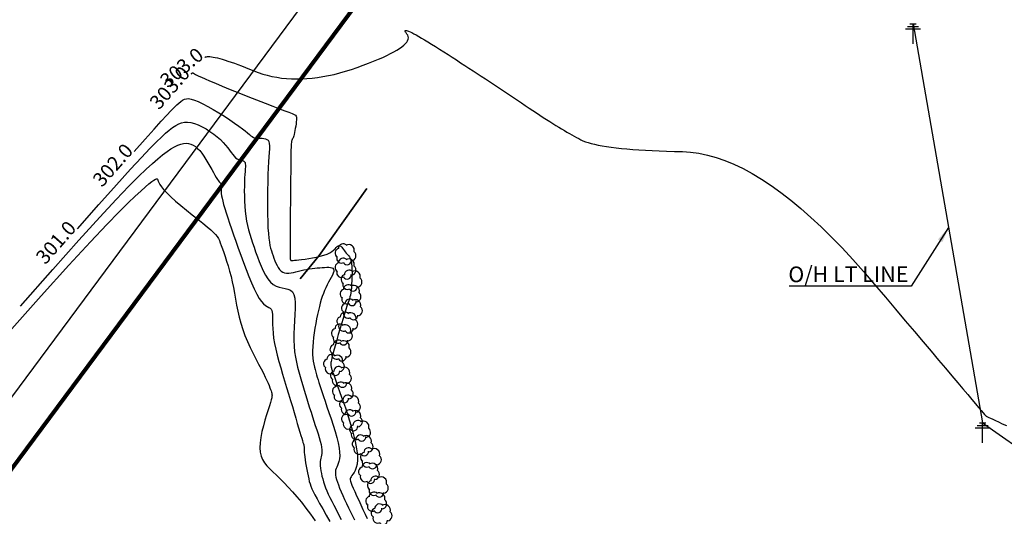
# Model space of a CAD drawing. Extents: x 65134 to 66608, y 93070 to 94488.
# Drawn here: x 65950 to 66088, y 94089 to 94159 of the extents above; entities that cross this region are included whole.
import ezdxf
from ezdxf.enums import TextEntityAlignment as Align

# ---------------------------------------------------------------- set-up
doc = ezdxf.new("R2010")
doc.units = 0
doc.header["$LTSCALE"] = 1623.080049
doc.header["$MEASUREMENT"] = 0
doc.header["$PDMODE"] = 1
for name, color, linetype, lineweight in [('BL', 5, 'Continuous', 60), ('BOUNDARY_35_ACRES_NABI', 5, 'Continuous', 80), ('PLINE', 3, 'Continuous', 35)]:
    doc.layers.add(name, color=color, linetype=linetype, lineweight=lineweight)
for name, color, linetype in [('CON', 151, 'Continuous'), ('Dim', 252, 'Continuous'), ('EL', 252, 'ZIGZAG'), ('S', 7, 'Continuous'), ('TR', 3, 'Continuous'), ('TRL', 7, 'Continuous'), ('TXT', 1, 'Continuous'), ('X', 7, 'Continuous')]:
    doc.layers.add(name, color=color, linetype=linetype)
doc.styles.get("Standard").update_dxf_attribs({"font": 'tahoma.ttf'})
doc.linetypes.add('ZIGZAG', pattern='A,0.0001,-0.2,[131,ltypeshp.shx,S=0.2,R=0,X=-0.2,Y=0],-0.4,[131,ltypeshp.shx,S=0.2,R=180,X=0.2,Y=0],-0.2', length=0.8001)
doc.dimstyles.get("Standard").update_dxf_attribs({"dimtxt": 2.2, "dimasz": 2.2, "dimexe": 0, "dimexo": 0, "dimgap": 0.09, "dimtad": 0, "dimzin": 0, "dimdsep": 46, "dimtxsty": 'Standard', "dimcen": 0.09, "dimclrd": 256, "dimclre": 256, "dimclrt": 6, "dimaunit": 1, "dimadec": 1, "dimazin": 0, "dimtfac": 1, "dimtofl": 0, "dimtmove": 0, "dimatfit": 3, "dimfxl": 1, "dimtolj": 1, "dimtzin": 0, "dimlwd": -1, "dimlwe": -1, "dimarcsym": 0})

# ---------------------------------------------------------------- blocks, each defined once
blk = doc.blocks.new('EL')
at = {"linetype": 'Continuous'}
for points in [[(-0.38, 0), (0.38, 0)], [(0, -2.34), (0, 0)], [(-0.89, -0.61), (0.89, -0.61)], [(-0.65, -0.32), (0.65, -0.32)]]:
    blk.add_lwpolyline(points, dxfattribs=at)
blk = doc.blocks.new('TREE')
at = {"color": 0, "linetype": 'Continuous'}
for centre, radius, start, end in [((0.039394, 0.568049), 0.459809, 25.72205, 157.82205), ((-0.411933, -0.196119), 0.457742, 144.146976, 279.246976), ((-0.417251, 0.317025), 0.434181, 77.986454, 220.686454), ((0.479384, 0.275433), 0.516538, 321.950945, 102.250945), ((-0.012788, -0.577803), 0.394386, 192.236968, 345.936968), ((0.472785, -0.285779), 0.479082, 256.121682, 30.421682)]:
    blk.add_arc(centre, radius, start, end, dxfattribs=at)
blk = doc.blocks.new('*D6')
at = {"layer": 'Dim', "transparency": 16777216}
for p, q in [((66086.48, 94281.16), (66081.69, 94284.71)), ((66080.38, 94282.94), (65999.86, 94174.32)), ((65913.73, 94058.14), (65994.43, 94167)), ((65917.21, 94052.82), (65912.42, 94056.37))]:
    blk.add_line(p, q, dxfattribs=at)
for points in [[(66080.09, 94283.16), (66080.68, 94282.72), (66081.69, 94284.71)], [(65913.43, 94058.35), (65914.02, 94057.92), (65912.42, 94056.37)]]:
    blk.add_solid(points, dxfattribs=at)
at = {"layer": 'Dim', "color": 6, "transparency": 16777216, "insert": (65997.15, 94170.66), "char_height": 2.2, "attachment_point": 5, "rotation": 53.4495}
blk.add_mtext('\\A1;284.24', dxfattribs=at)
blk = doc.blocks.new('*D11')
at = {"layer": 'Dim', "transparency": 16777216}
for start, end in [(331.9698, 350.8959), (248.9735, 267.8996)]:
    blk.add_arc((66086.48, 94281.15), 8.14, start, end, dxfattribs=at)
for points in [[(66094.16, 94279.87), (66094.89, 94279.86), (66094.58, 94282.07)], [(66083.38, 94273.23), (66083.74, 94273.87), (66081.63, 94274.61)]]:
    blk.add_solid(points, dxfattribs=at)
at = {"layer": 'Dim', "color": 6, "transparency": 16777216, "insert": (66090.55, 94274.1), "char_height": 2.2, "attachment_point": 5, "rotation": 29.9347}
blk.add_mtext("\\A1;132°58'", dxfattribs=at)
blk = doc.blocks.new('*D73')
at = {"layer": 'Dim', "transparency": 16777216}
for start, end in [(197.3873, 207.455), (251.2488, 261.3165)]:
    blk.add_arc((66349.97, 94310.8), 11.51, start, end, dxfattribs=at)
for points in [[(66338.63, 94307.29), (66339.34, 94307.44), (66338.53, 94309.52)], [(66348.25, 94299.79), (66348.21, 94299.06), (66350.43, 94299.3)]]:
    blk.add_solid(points, dxfattribs=at)
at = {"layer": 'Dim', "color": 6, "transparency": 16777216, "insert": (66342.47, 94302.07), "char_height": 2.2, "attachment_point": 5, "rotation": 319.3519}
blk.add_mtext("\\A1;85°52'", dxfattribs=at)
blk = doc.blocks.new('*D89')
at = {"layer": 'Dim', "transparency": 16777216}
for start, end in [(31.394, 41.2374), (332.4355, 342.2789)]:
    blk.add_arc((65917.21, 94052.82), 10.34, start, end, dxfattribs=at)
for points in [[(65924.74, 94059.36), (65925.23, 94059.9), (65923.37, 94061.12)], [(65926.68, 94047.83), (65926.07, 94048.23), (65925.16, 94046.2)]]:
    blk.add_solid(points, dxfattribs=at)
at = {"layer": 'Dim', "color": 6, "transparency": 16777216, "insert": (65927.48, 94054.05), "char_height": 2.2, "attachment_point": 5, "rotation": 276.8364}
blk.add_mtext("\\A1;93°14'", dxfattribs=at)

msp = doc.modelspace()

# ---------------------------------------------------------------- linework, layer by layer
at = {"layer": 'BL'}
for p in [(65985.177, 94153.457), (65988.437, 94149.299, 303.197)]:
    msp.add_point(p, dxfattribs=at)
at = {"layer": 'BOUNDARY_35_ACRES_NABI', "linetype": 'Continuous'}
msp.add_lwpolyline([(66051.107, 94006.351), (66019.736, 93997.716), (65981.231, 93999.521), (65917.21, 94052.817), (66086.483, 94281.155), (66349.97, 94310.802), (66350.232, 94304.413), (66352.489, 94239.854), (66354.083, 94210.527), (66354.426, 94182.572), (66356.155, 94138.248), (66356.911, 94120.346), (66357.889, 94097.174), (66358.587, 94073.115), (66358.905, 94065.056), (66362.765, 93967.354), (66363.19, 93954.467), (66366.052, 93867.616), (66366.96, 93849.202), (66367.982, 93822.97), (66369.724, 93778.239), (66159.496, 93918.969), (66157.079, 93915.577), (66066.336, 93981.387)], close=True, dxfattribs=at)
at = {"layer": 'CON'}
for points in [[(65976.415, 94153.803, 303), (65976.501, 94153.856, 303), (65976.614, 94153.894, 303), (65976.755, 94153.916, 303), (65976.922, 94153.923, 303), (65977.116, 94153.914, 303), (65977.337, 94153.89, 303), (65977.586, 94153.85, 303), (65977.861, 94153.794, 303), (65978.163, 94153.723, 303), (65978.492, 94153.636, 303), (65978.848, 94153.534, 303), (65979.231, 94153.416, 303), (65979.641, 94153.283, 303), (65980.079, 94153.134, 303), (65980.543, 94152.969, 303), (65981.034, 94152.789, 303), (65981.552, 94152.593, 303), (65982.097, 94152.382, 303), (65982.669, 94152.155, 303), (65983.268, 94151.913, 303), (65983.886, 94151.677, 303), (65984.515, 94151.467, 303), (65985.156, 94151.286, 303), (65985.807, 94151.132, 303), (65986.47, 94151.005, 303), (65987.144, 94150.905, 303), (65987.829, 94150.833, 303), (65988.526, 94150.789, 303), (65989.233, 94150.772, 303), (65989.952, 94150.782, 303), (65990.682, 94150.82, 303), (65991.423, 94150.885, 303), (65992.175, 94150.978, 303), (65992.939, 94151.098, 303), (65993.714, 94151.245, 303), (65994.5, 94151.42, 303), (65995.297, 94151.622, 303), (65996.105, 94151.852, 303), (65996.924, 94152.109, 303), (65997.755, 94152.393, 303), (65998.567, 94152.688, 303), (65999.33, 94152.977, 303), (66000.044, 94153.259, 303), (66000.709, 94153.534, 303), (66001.325, 94153.804, 303), (66001.893, 94154.066, 303), (66002.412, 94154.323, 303), (66002.882, 94154.573, 303), (66003.303, 94154.816, 303), (66003.675, 94155.053, 303), (66003.999, 94155.284, 303), (66004.273, 94155.508, 303), (66004.499, 94155.725, 303), (66004.676, 94155.936, 303), (66004.804, 94156.141, 303), (66004.883, 94156.339, 303), (66004.913, 94156.531, 303), (66004.895, 94156.717, 303), (66004.828, 94156.896, 303), (66004.712, 94157.068, 303), (66004.59, 94157.224, 303), (66004.504, 94157.352, 303), (66004.456, 94157.452, 303), (66004.444, 94157.526, 303), (66004.47, 94157.571, 303), (66004.532, 94157.589, 303), (66004.631, 94157.58, 303), (66004.767, 94157.543, 303), (66004.94, 94157.478, 303), (66005.15, 94157.387, 303), (66005.396, 94157.267, 303), (66005.68, 94157.12, 303), (66006, 94156.946, 303), (66006.357, 94156.744, 303), (66006.751, 94156.515, 303), (66007.182, 94156.258, 303), (66007.65, 94155.973, 303), (66008.155, 94155.662, 303), (66008.696, 94155.322, 303), (66009.275, 94154.955, 303), (66009.87, 94154.575, 303), (66010.464, 94154.195, 303), (66011.055, 94153.815, 303), (66011.643, 94153.436, 303), (66012.23, 94153.057, 303), (66012.814, 94152.679, 303), (66013.395, 94152.301, 303), (66013.975, 94151.923, 303), (66014.552, 94151.546, 303), (66015.126, 94151.169, 303), (66015.699, 94150.793, 303), (66016.269, 94150.417, 303), (66016.836, 94150.041, 303), (66017.402, 94149.666, 303), (66017.965, 94149.291, 303), (66018.525, 94148.917, 303), (66019.084, 94148.543, 303), (66019.64, 94148.169, 303), (66020.193, 94147.796, 303), (66020.745, 94147.423, 303), (66021.288, 94147.056, 303), (66021.818, 94146.701, 303), (66022.335, 94146.357, 303), (66022.838, 94146.024, 303), (66023.327, 94145.703, 303), (66023.803, 94145.393, 303), (66024.266, 94145.095, 303), (66024.715, 94144.808, 303), (66025.151, 94144.533, 303), (66025.573, 94144.269, 303), (66025.981, 94144.016, 303), (66026.377, 94143.775, 303), (66026.758, 94143.546, 303), (66027.127, 94143.328, 303), (66027.482, 94143.121, 303), (66027.823, 94142.926, 303), (66028.151, 94142.742, 303), (66028.465, 94142.569, 303), (66028.766, 94142.408, 303), (66029.053, 94142.259, 303), (66029.356, 94142.118, 303), (66029.701, 94141.983, 303), (66030.089, 94141.855, 303), (66030.521, 94141.732, 303), (66030.996, 94141.615, 303), (66031.513, 94141.505, 303), (66032.074, 94141.4, 303), (66032.678, 94141.302, 303), (66033.325, 94141.209, 303), (66034.015, 94141.123, 303), (66034.748, 94141.043, 303), (66035.524, 94140.968, 303), (66036.343, 94140.9, 303), (66037.206, 94140.838, 303), (66038.111, 94140.782, 303), (66039.059, 94140.731, 303), (66040.051, 94140.687, 303), (66041.086, 94140.649, 303), (66042.164, 94140.617, 303), (66043.284, 94140.591, 303), (66044.437, 94140.523, 303), (66045.61, 94140.364, 303), (66046.803, 94140.114, 303), (66048.017, 94139.773, 303), (66049.251, 94139.342, 303), (66050.506, 94138.82, 303), (66051.781, 94138.207, 303), (66053.076, 94137.504, 303), (66054.392, 94136.71, 303), (66055.728, 94135.825, 303), (66057.084, 94134.849, 303), (66058.461, 94133.783, 303), (66059.858, 94132.626, 303), (66061.276, 94131.378, 303), (66062.714, 94130.039, 303), (66064.172, 94128.61, 303), (66065.651, 94127.09, 303), (66067.15, 94125.479, 303), (66068.67, 94123.778, 303), (66070.21, 94121.986, 303), (66071.722, 94120.194, 303), (66073.156, 94118.494, 303), (66074.513, 94116.886, 303), (66075.793, 94115.369, 303), (66076.996, 94113.944, 303), (66078.121, 94112.611, 303), (66079.169, 94111.369, 303), (66080.14, 94110.219, 303), (66081.034, 94109.161, 303), (66081.851, 94108.194, 303), (66082.59, 94107.319, 303), (66083.252, 94106.536, 303), (66083.837, 94105.844, 303), (66084.345, 94105.244, 303), (66084.775, 94104.736, 303), (66085.128, 94104.319, 303), (66085.404, 94103.994, 303), (66085.603, 94103.761, 303), (66085.725, 94103.619, 303), (66085.769, 94103.569, 303), (66085.775, 94103.565, 303), (66085.78, 94103.561, 303), (66085.785, 94103.558, 303), (66085.79, 94103.554, 303), (66085.794, 94103.551, 303), (66085.799, 94103.548, 303), (66085.803, 94103.545, 303), (66085.807, 94103.542, 303), (66085.81, 94103.54, 303), (66085.813, 94103.537, 303), (66085.817, 94103.535, 303), (66085.819, 94103.533, 303), (66085.822, 94103.531, 303), (66085.824, 94103.53, 303), (66085.826, 94103.528, 303), (66085.828, 94103.527, 303), (66085.829, 94103.526, 303), (66085.831, 94103.525, 303), (66085.832, 94103.525, 303), (66085.832, 94103.524, 303), (66085.833, 94103.524, 303), (66085.834, 94103.523, 303), (66085.835, 94103.522, 303), (66085.836, 94103.521, 303), (66085.838, 94103.52, 303), (66085.839, 94103.519, 303), (66085.841, 94103.518, 303), (66085.843, 94103.517, 303), (66085.846, 94103.515, 303), (66085.848, 94103.513, 303), (66085.851, 94103.512, 303), (66085.854, 94103.51, 303), (66085.857, 94103.508, 303), (66085.86, 94103.505, 303), (66085.864, 94103.503, 303), (66085.867, 94103.501, 303), (66085.871, 94103.498, 303), (66085.875, 94103.495, 303), (66085.88, 94103.492, 303), (66085.884, 94103.489, 303), (66085.922, 94103.471, 303), (66086.028, 94103.42, 303), (66086.202, 94103.338, 303), (66086.443, 94103.224, 303), (66086.752, 94103.078, 303), (66087.128, 94102.9, 303), (66087.573, 94102.691, 303), (66088.084, 94102.45, 303), (66088.663, 94102.178, 303)], [(65974.477, 94151.458, 303), (65974.517, 94151.504, 303), (65974.55, 94151.541, 303), (65974.576, 94151.569, 303), (65974.597, 94151.592, 303), (65974.612, 94151.608, 303), (65974.625, 94151.621, 303), (65974.634, 94151.63, 303), (65974.642, 94151.637, 303), (65974.649, 94151.642, 303), (65974.658, 94151.645, 303), (65974.671, 94151.645, 303), (65974.69, 94151.639, 303), (65974.718, 94151.627, 303), (65974.758, 94151.607, 303), (65974.811, 94151.578, 303), (65974.881, 94151.538, 303), (65974.972, 94151.484, 303), (65975.103, 94151.412, 303), (65975.293, 94151.313, 303), (65975.565, 94151.18, 303), (65975.938, 94151.007, 303), (65976.434, 94150.785, 303), (65977.073, 94150.509, 303), (65977.876, 94150.17, 303), (65978.852, 94149.767, 303), (65979.966, 94149.312, 303), (65981.169, 94148.827, 303), (65982.413, 94148.33, 303), (65983.652, 94147.839, 303), (65984.838, 94147.374, 303), (65985.922, 94146.955, 303), (65986.858, 94146.599, 303), (65987.609, 94146.32, 303), (65988.186, 94146.107, 303), (65988.612, 94145.943, 303), (65988.909, 94145.811, 303), (65989.099, 94145.693, 303), (65989.205, 94145.573, 303), (65989.25, 94145.432, 303), (65989.256, 94145.255, 303), (65989.242, 94145.029, 303), (65989.214, 94144.761, 303), (65989.174, 94144.465, 303), (65989.126, 94144.153, 303), (65989.072, 94143.839, 303), (65989.015, 94143.536, 303), (65988.957, 94143.256, 303), (65988.901, 94143.011, 303), (65988.849, 94142.813, 303), (65988.801, 94142.657, 303), (65988.758, 94142.536, 303), (65988.718, 94142.443, 303), (65988.682, 94142.372, 303), (65988.649, 94142.315, 303), (65988.619, 94142.265, 303), (65988.592, 94142.216, 303), (65988.567, 94142.157, 303), (65988.545, 94142.062, 303), (65988.524, 94141.902, 303), (65988.505, 94141.647, 303), (65988.488, 94141.269, 303), (65988.471, 94140.738, 303), (65988.456, 94140.024, 303), (65988.441, 94139.098, 303), (65988.426, 94137.946, 303), (65988.412, 94136.614, 303), (65988.399, 94135.163, 303), (65988.387, 94133.655, 303), (65988.376, 94132.151, 303), (65988.368, 94130.711, 303), (65988.361, 94129.397, 303), (65988.356, 94128.271, 303), (65988.354, 94127.378, 303), (65988.353, 94126.702, 303), (65988.355, 94126.213, 303), (65988.359, 94125.878, 303), (65988.364, 94125.667, 303), (65988.37, 94125.548, 303), (65988.377, 94125.491, 303), (65988.385, 94125.464, 303), (65988.393, 94125.442, 303), (65988.402, 94125.419, 303), (65988.411, 94125.396, 303), (65988.421, 94125.375, 303), (65988.433, 94125.355, 303), (65988.445, 94125.338, 303), (65988.459, 94125.323, 303), (65988.474, 94125.313, 303), (65988.493, 94125.306, 303), (65988.524, 94125.305, 303), (65988.577, 94125.309, 303), (65988.664, 94125.319, 303), (65988.795, 94125.335, 303), (65988.98, 94125.359, 303), (65989.23, 94125.39, 303), (65989.556, 94125.429, 303), (65989.962, 94125.477, 303), (65990.435, 94125.536, 303), (65990.953, 94125.608, 303), (65991.496, 94125.693, 303), (65992.044, 94125.795, 303), (65992.578, 94125.915, 303), (65993.076, 94126.055, 303), (65993.518, 94126.216, 303), (65993.89, 94126.399, 303), (65994.196, 94126.595, 303), (65994.446, 94126.792, 303), (65994.649, 94126.979, 303), (65994.817, 94127.146, 303), (65994.958, 94127.281, 303), (65995.083, 94127.374, 303), (65995.201, 94127.412, 303), (65995.321, 94127.39, 303), (65995.443, 94127.314, 303), (65995.568, 94127.195, 303), (65995.694, 94127.046, 303), (65995.821, 94126.877, 303), (65995.948, 94126.7, 303), (65996.074, 94126.526, 303), (65996.199, 94126.367, 303), (65996.322, 94126.229, 303), (65996.441, 94126.105, 303), (65996.554, 94125.979, 303), (65996.66, 94125.841, 303), (65996.755, 94125.676, 303), (65996.838, 94125.472, 303), (65996.907, 94125.215, 303), (65996.96, 94124.893, 303), (65996.995, 94124.497, 303), (65997.014, 94124.042, 303), (65997.018, 94123.546, 303), (65997.01, 94123.029, 303), (65996.99, 94122.51, 303), (65996.962, 94122.007, 303), (65996.926, 94121.54, 303), (65996.885, 94121.127, 303), (65996.839, 94120.782, 303), (65996.787, 94120.487, 303), (65996.724, 94120.219, 303), (65996.649, 94119.954, 303), (65996.558, 94119.67, 303), (65996.447, 94119.343, 303), (65996.314, 94118.949, 303), (65996.156, 94118.464, 303), (65995.971, 94117.875, 303), (65995.765, 94117.201, 303), (65995.545, 94116.468, 303), (65995.321, 94115.704, 303), (65995.098, 94114.937, 303), (65994.885, 94114.195, 303), (65994.69, 94113.505, 303), (65994.521, 94112.895, 303), (65994.382, 94112.386, 303), (65994.273, 94111.972, 303), (65994.19, 94111.64, 303), (65994.13, 94111.379, 303), (65994.089, 94111.176, 303), (65994.064, 94111.019, 303), (65994.05, 94110.895, 303), (65994.046, 94110.793, 303), (65994.047, 94110.701, 303), (65994.052, 94110.616, 303), (65994.062, 94110.539, 303), (65994.074, 94110.467, 303), (65994.089, 94110.399, 303), (65994.106, 94110.335, 303), (65994.124, 94110.274, 303), (65994.142, 94110.213, 303), (65994.162, 94110.15, 303), (65994.189, 94110.063, 303), (65994.234, 94109.929, 303), (65994.303, 94109.726, 303), (65994.407, 94109.429, 303), (65994.553, 94109.015, 303), (65994.75, 94108.46, 303), (65995.007, 94107.741, 303), (65995.326, 94106.846, 303), (65995.693, 94105.807, 303), (65996.084, 94104.666, 303), (65996.48, 94103.467, 303), (65996.857, 94102.252, 303), (65997.195, 94101.064, 303), (65997.472, 94099.946, 303), (65997.668, 94098.942, 303), (65997.765, 94098.085, 303), (65997.777, 94097.368, 303), (65997.719, 94096.777, 303), (65997.609, 94096.296, 303), (65997.465, 94095.911, 303), (65997.303, 94095.605, 303), (65997.14, 94095.364, 303), (65996.995, 94095.172, 303), (65996.881, 94095.014, 303), (65996.803, 94094.873, 303), (65996.763, 94094.732, 303), (65996.763, 94094.574, 303), (65996.803, 94094.381, 303), (65996.887, 94094.136, 303), (65997.015, 94093.823, 303), (65997.19, 94093.423, 303), (65997.411, 94092.928, 303), (65997.668, 94092.354, 303), (65997.952, 94091.726, 303), (65998.25, 94091.069, 303), (65998.551, 94090.407, 303), (65998.845, 94089.766, 303), (65999.12, 94089.169, 303)], [(65966.512, 94140.612, 302), (65968.045, 94142.352, 302), (65969.289, 94143.749, 302), (65970.282, 94144.847, 302), (65971.062, 94145.691, 302), (65971.664, 94146.323, 302), (65972.126, 94146.789, 302), (65972.485, 94147.132, 302), (65972.778, 94147.397, 302), (65973.039, 94147.618, 302), (65973.287, 94147.797, 302), (65973.541, 94147.927, 302), (65973.816, 94148.002, 302), (65974.13, 94148.014, 302), (65974.5, 94147.956, 302), (65974.942, 94147.821, 302), (65975.474, 94147.603, 302), (65976.106, 94147.298, 302), (65976.816, 94146.921, 302), (65977.578, 94146.49, 302), (65978.363, 94146.024, 302), (65979.143, 94145.541, 302), (65979.891, 94145.059, 302), (65980.579, 94144.598, 302), (65981.179, 94144.174, 302), (65981.671, 94143.804, 302), (65982.065, 94143.487, 302), (65982.381, 94143.221, 302), (65982.637, 94143.001, 302), (65982.852, 94142.826, 302), (65983.043, 94142.69, 302), (65983.229, 94142.592, 302), (65983.43, 94142.527, 302), (65983.657, 94142.492, 302), (65983.907, 94142.476, 302), (65984.168, 94142.469, 302), (65984.429, 94142.46, 302), (65984.68, 94142.436, 302), (65984.91, 94142.389, 302), (65985.108, 94142.305, 302), (65985.264, 94142.175, 302), (65985.369, 94141.988, 302), (65985.43, 94141.735, 302), (65985.453, 94141.406, 302), (65985.446, 94140.993, 302), (65985.417, 94140.487, 302), (65985.374, 94139.88, 302), (65985.325, 94139.161, 302), (65985.276, 94138.324, 302), (65985.236, 94137.365, 302), (65985.204, 94136.312, 302), (65985.183, 94135.198, 302), (65985.173, 94134.057, 302), (65985.173, 94132.923, 302), (65985.186, 94131.83, 302), (65985.211, 94130.81, 302), (65985.248, 94129.899, 302), (65985.299, 94129.121, 302), (65985.362, 94128.465, 302), (65985.437, 94127.912, 302), (65985.523, 94127.442, 302), (65985.618, 94127.035, 302), (65985.722, 94126.672, 302), (65985.834, 94126.333, 302), (65985.952, 94125.998, 302), (65986.077, 94125.654, 302), (65986.21, 94125.304, 302), (65986.354, 94124.96, 302), (65986.511, 94124.632, 302), (65986.684, 94124.329, 302), (65986.875, 94124.062, 302), (65987.086, 94123.842, 302), (65987.319, 94123.678, 302), (65987.578, 94123.577, 302), (65987.859, 94123.533, 302), (65988.16, 94123.536, 302), (65988.48, 94123.576, 302), (65988.816, 94123.645, 302), (65989.166, 94123.731, 302), (65989.527, 94123.826, 302), (65989.898, 94123.919, 302), (65990.275, 94124.002, 302), (65990.656, 94124.076, 302), (65991.038, 94124.139, 302), (65991.417, 94124.194, 302), (65991.792, 94124.242, 302), (65992.159, 94124.282, 302), (65992.514, 94124.316, 302), (65992.856, 94124.345, 302), (65993.18, 94124.368, 302), (65993.481, 94124.381, 302), (65993.753, 94124.38, 302), (65993.991, 94124.359, 302), (65994.188, 94124.312, 302), (65994.339, 94124.236, 302), (65994.437, 94124.124, 302), (65994.477, 94123.972, 302), (65994.456, 94123.776, 302), (65994.381, 94123.539, 302), (65994.261, 94123.266, 302), (65994.107, 94122.961, 302), (65993.929, 94122.629, 302), (65993.736, 94122.274, 302), (65993.54, 94121.902, 302), (65993.348, 94121.516, 302), (65993.171, 94121.12, 302), (65993.006, 94120.712, 302), (65992.854, 94120.286, 302), (65992.71, 94119.84, 302), (65992.574, 94119.368, 302), (65992.444, 94118.867, 302), (65992.316, 94118.333, 302), (65992.19, 94117.761, 302), (65992.065, 94117.149, 302), (65991.942, 94116.508, 302), (65991.827, 94115.848, 302), (65991.722, 94115.18, 302), (65991.632, 94114.518, 302), (65991.561, 94113.871, 302), (65991.512, 94113.252, 302), (65991.489, 94112.672, 302), (65991.495, 94112.14, 302), (65991.528, 94111.652, 302), (65991.583, 94111.203, 302), (65991.655, 94110.786, 302), (65991.742, 94110.396, 302), (65991.84, 94110.026, 302), (65991.943, 94109.669, 302), (65992.048, 94109.321, 302), (65992.153, 94108.973, 302), (65992.26, 94108.615, 302), (65992.376, 94108.236, 302), (65992.504, 94107.822, 302), (65992.649, 94107.362, 302), (65992.817, 94106.844, 302), (65993.012, 94106.256, 302), (65993.239, 94105.587, 302), (65993.5, 94104.831, 302), (65993.784, 94104.006, 302), (65994.078, 94103.138, 302), (65994.368, 94102.253, 302), (65994.64, 94101.376, 302), (65994.88, 94100.532, 302), (65995.075, 94099.746, 302), (65995.212, 94099.043, 302), (65995.28, 94098.444, 302), (65995.289, 94097.94, 302), (65995.25, 94097.518, 302), (65995.176, 94097.163, 302), (65995.08, 94096.864, 302), (65994.974, 94096.605, 302), (65994.871, 94096.373, 302), (65994.783, 94096.155, 302), (65994.721, 94095.938, 302), (65994.688, 94095.714, 302), (65994.683, 94095.477, 302), (65994.707, 94095.219, 302), (65994.761, 94094.936, 302), (65994.846, 94094.619, 302), (65994.962, 94094.263, 302), (65995.109, 94093.86, 302), (65995.287, 94093.408, 302), (65995.492, 94092.911, 302), (65995.722, 94092.38, 302), (65995.97, 94091.823, 302), (65996.233, 94091.25, 302), (65996.507, 94090.669, 302), (65996.788, 94090.09, 302), (65997.071, 94089.521, 302), (65997.352, 94088.971, 302)], [(65958.547, 94129.767, 301), (65961.572, 94133.2, 301), (65964.028, 94135.957, 301), (65965.989, 94138.125, 301), (65967.527, 94139.789, 301), (65968.716, 94141.038, 301), (65969.628, 94141.958, 301), (65970.337, 94142.635, 301), (65970.915, 94143.157, 301), (65971.426, 94143.595, 301), (65971.892, 94143.964, 301), (65972.326, 94144.262, 301), (65972.739, 94144.49, 301), (65973.146, 94144.645, 301), (65973.558, 94144.728, 301), (65973.987, 94144.737, 301), (65974.447, 94144.672, 301), (65974.946, 94144.534, 301), (65975.475, 94144.33, 301), (65976.021, 94144.07, 301), (65976.573, 94143.764, 301), (65977.118, 94143.422, 301), (65977.642, 94143.053, 301), (65978.134, 94142.667, 301), (65978.58, 94142.273, 301), (65978.973, 94141.882, 301), (65979.314, 94141.498, 301), (65979.613, 94141.13, 301), (65979.877, 94140.784, 301), (65980.112, 94140.465, 301), (65980.326, 94140.181, 301), (65980.526, 94139.937, 301), (65980.721, 94139.74, 301), (65980.915, 94139.594, 301), (65981.106, 94139.49, 301), (65981.291, 94139.418, 301), (65981.465, 94139.367, 301), (65981.624, 94139.326, 301), (65981.764, 94139.284, 301), (65981.882, 94139.231, 301), (65981.973, 94139.155, 301), (65982.034, 94139.046, 301), (65982.069, 94138.899, 301), (65982.082, 94138.708, 301), (65982.079, 94138.468, 301), (65982.062, 94138.175, 301), (65982.037, 94137.822, 301), (65982.008, 94137.405, 301), (65981.98, 94136.919, 301), (65981.957, 94136.362, 301), (65981.941, 94135.744, 301), (65981.935, 94135.079, 301), (65981.942, 94134.38, 301), (65981.963, 94133.662, 301), (65982.002, 94132.938, 301), (65982.06, 94132.222, 301), (65982.141, 94131.527, 301), (65982.245, 94130.864, 301), (65982.371, 94130.228, 301), (65982.519, 94129.612, 301), (65982.687, 94129.006, 301), (65982.872, 94128.403, 301), (65983.074, 94127.795, 301), (65983.29, 94127.174, 301), (65983.519, 94126.532, 301), (65983.761, 94125.865, 301), (65984.016, 94125.188, 301), (65984.287, 94124.52, 301), (65984.577, 94123.879, 301), (65984.887, 94123.284, 301), (65985.221, 94122.755, 301), (65985.58, 94122.309, 301), (65985.967, 94121.966, 301), (65986.381, 94121.736, 301), (65986.811, 94121.592, 301), (65987.241, 94121.499, 301), (65987.657, 94121.422, 301), (65988.043, 94121.324, 301), (65988.386, 94121.172, 301), (65988.67, 94120.929, 301), (65988.881, 94120.559, 301), (65989.008, 94120.039, 301), (65989.064, 94119.384, 301), (65989.066, 94118.622, 301), (65989.031, 94117.78, 301), (65988.977, 94116.885, 301), (65988.919, 94115.965, 301), (65988.876, 94115.045, 301), (65988.865, 94114.154, 301), (65988.899, 94113.313, 301), (65988.975, 94112.52, 301), (65989.087, 94111.77, 301), (65989.228, 94111.056, 301), (65989.392, 94110.372, 301), (65989.572, 94109.71, 301), (65989.761, 94109.064, 301), (65989.954, 94108.429, 301), (65990.144, 94107.797, 301), (65990.331, 94107.168, 301), (65990.518, 94106.542, 301), (65990.704, 94105.917, 301), (65990.892, 94105.294, 301), (65991.081, 94104.673, 301), (65991.275, 94104.053, 301), (65991.472, 94103.433, 301), (65991.674, 94102.815, 301), (65991.876, 94102.205, 301), (65992.072, 94101.611, 301), (65992.256, 94101.04, 301), (65992.422, 94100.5, 301), (65992.565, 94099.999, 301), (65992.678, 94099.545, 301), (65992.756, 94099.145, 301), (65992.795, 94098.803, 301), (65992.801, 94098.512, 301), (65992.781, 94098.258, 301), (65992.743, 94098.031, 301), (65992.696, 94097.817, 301), (65992.646, 94097.605, 301), (65992.602, 94097.382, 301), (65992.572, 94097.137, 301), (65992.562, 94096.861, 301), (65992.572, 94096.554, 301), (65992.602, 94096.221, 301), (65992.652, 94095.865, 301), (65992.72, 94095.491, 301), (65992.805, 94095.102, 301), (65992.908, 94094.703, 301), (65993.027, 94094.297, 301), (65993.163, 94093.887, 301), (65993.317, 94093.468, 301), (65993.491, 94093.034, 301), (65993.69, 94092.577, 301), (65993.915, 94092.092, 301), (65994.169, 94091.572, 301), (65994.455, 94091.01, 301), (65994.776, 94090.4, 301), (65995.131, 94089.739, 301), (65995.513, 94089.044, 301)], [(65950.583, 94118.921, 300), (65955.099, 94124.048, 300), (65958.767, 94128.166, 300), (65961.695, 94131.402, 300), (65963.992, 94133.888, 300), (65965.767, 94135.753, 300), (65967.129, 94137.126, 300), (65968.188, 94138.137, 300), (65969.052, 94138.917, 300), (65969.813, 94139.572, 300), (65970.496, 94140.131, 300), (65971.11, 94140.597, 300), (65971.663, 94140.978, 300), (65972.162, 94141.277, 300), (65972.615, 94141.5, 300), (65973.032, 94141.653, 300), (65973.42, 94141.741, 300), (65973.786, 94141.769, 300), (65974.133, 94141.738, 300), (65974.465, 94141.65, 300), (65974.784, 94141.504, 300), (65975.092, 94141.303, 300), (65975.393, 94141.046, 300), (65975.689, 94140.736, 300), (65975.982, 94140.372, 300), (65976.274, 94139.959, 300), (65976.563, 94139.509, 300), (65976.845, 94139.04, 300), (65977.116, 94138.566, 300), (65977.372, 94138.104, 300), (65977.609, 94137.671, 300), (65977.824, 94137.282, 300), (65978.013, 94136.953, 300), (65978.173, 94136.695, 300), (65978.306, 94136.504, 300), (65978.414, 94136.367, 300), (65978.501, 94136.275, 300), (65978.568, 94136.216, 300), (65978.619, 94136.18, 300), (65978.656, 94136.156, 300), (65978.681, 94136.134, 300), (65978.698, 94136.104, 300), (65978.708, 94136.063, 300), (65978.712, 94136.01, 300), (65978.711, 94135.944, 300), (65978.706, 94135.863, 300), (65978.699, 94135.765, 300), (65978.691, 94135.65, 300), (65978.684, 94135.515, 300), (65978.678, 94135.359, 300), (65978.677, 94135.176, 300), (65978.687, 94134.96, 300), (65978.711, 94134.703, 300), (65978.753, 94134.401, 300), (65978.818, 94134.047, 300), (65978.91, 94133.634, 300), (65979.033, 94133.156, 300), (65979.19, 94132.607, 300), (65979.381, 94131.991, 300), (65979.602, 94131.311, 300), (65979.851, 94130.57, 300), (65980.126, 94129.771, 300), (65980.426, 94128.919, 300), (65980.747, 94128.016, 300), (65981.087, 94127.066, 300), (65981.443, 94126.077, 300), (65981.812, 94125.069, 300), (65982.188, 94124.068, 300), (65982.567, 94123.097, 300), (65982.944, 94122.183, 300), (65983.314, 94121.349, 300), (65983.672, 94120.621, 300), (65984.014, 94120.023, 300), (65984.335, 94119.571, 300), (65984.633, 94119.245, 300), (65984.905, 94119.017, 300), (65985.147, 94118.857, 300), (65985.358, 94118.735, 300), (65985.535, 94118.624, 300), (65985.675, 94118.495, 300), (65985.776, 94118.317, 300), (65985.837, 94118.068, 300), (65985.867, 94117.746, 300), (65985.878, 94117.353, 300), (65985.881, 94116.892, 300), (65985.887, 94116.366, 300), (65985.907, 94115.779, 300), (65985.954, 94115.134, 300), (65986.037, 94114.432, 300), (65986.166, 94113.679, 300), (65986.336, 94112.881, 300), (65986.541, 94112.044, 300), (65986.775, 94111.176, 300), (65987.031, 94110.284, 300), (65987.301, 94109.375, 300), (65987.579, 94108.457, 300), (65987.859, 94107.536, 300), (65988.135, 94106.62, 300), (65988.403, 94105.72, 300), (65988.66, 94104.848, 300), (65988.905, 94104.013, 300), (65989.134, 94103.227, 300), (65989.346, 94102.502, 300), (65989.537, 94101.849, 300), (65989.705, 94101.279, 300), (65989.848, 94100.8, 300), (65989.968, 94100.404, 300), (65990.066, 94100.083, 300), (65990.144, 94099.826, 300), (65990.205, 94099.624, 300), (65990.25, 94099.467, 300), (65990.281, 94099.344, 300), (65990.3, 94099.246, 300), (65990.31, 94099.163, 300), (65990.312, 94099.084, 300), (65990.312, 94098.999, 300), (65990.31, 94098.898, 300), (65990.311, 94098.77, 300), (65990.318, 94098.604, 300), (65990.333, 94098.391, 300), (65990.36, 94098.12, 300), (65990.402, 94097.784, 300), (65990.456, 94097.394, 300), (65990.521, 94096.965, 300), (65990.596, 94096.51, 300), (65990.678, 94096.046, 300), (65990.764, 94095.585, 300), (65990.855, 94095.143, 300), (65990.946, 94094.734, 300), (65991.039, 94094.367, 300), (65991.141, 94094.026, 300), (65991.261, 94093.688, 300), (65991.41, 94093.332, 300), (65991.597, 94092.935, 300), (65991.831, 94092.475, 300), (65992.123, 94091.93, 300), (65992.481, 94091.279, 300), (65992.911, 94090.508, 300), (65993.397, 94089.643, 300), (65993.92, 94088.719, 300)], [(65948.626, 94114.896, 299), (65953.498, 94120.368, 299), (65957.373, 94124.662, 299), (65960.39, 94127.944, 299), (65962.687, 94130.383, 299), (65964.404, 94132.149, 299), (65965.679, 94133.408, 299), (65966.65, 94134.33, 299), (65967.437, 94135.058, 299), (65968.075, 94135.633, 299), (65968.582, 94136.07, 299), (65968.972, 94136.387, 299), (65969.264, 94136.598, 299), (65969.472, 94136.721, 299), (65969.614, 94136.77, 299), (65969.706, 94136.761, 299), (65969.765, 94136.708, 299), (65969.811, 94136.609, 299), (65969.868, 94136.46, 299), (65969.956, 94136.256, 299), (65970.098, 94135.992, 299), (65970.316, 94135.665, 299), (65970.632, 94135.27, 299), (65971.066, 94134.802, 299), (65971.633, 94134.261, 299), (65972.308, 94133.663, 299), (65973.057, 94133.03, 299), (65973.846, 94132.381, 299), (65974.641, 94131.738, 299), (65975.409, 94131.12, 299), (65976.116, 94130.549, 299), (65976.728, 94130.045, 299), (65977.221, 94129.623, 299), (65977.604, 94129.267, 299), (65977.899, 94128.959, 299), (65978.123, 94128.677, 299), (65978.296, 94128.402, 299), (65978.438, 94128.113, 299), (65978.569, 94127.789, 299), (65978.708, 94127.411, 299), (65978.87, 94126.962, 299), (65979.054, 94126.445, 299), (65979.252, 94125.868, 299), (65979.46, 94125.237, 299), (65979.67, 94124.56, 299), (65979.876, 94123.844, 299), (65980.073, 94123.097, 299), (65980.254, 94122.325, 299), (65980.416, 94121.534, 299), (65980.564, 94120.728, 299), (65980.71, 94119.909, 299), (65980.861, 94119.077, 299), (65981.027, 94118.236, 299), (65981.217, 94117.386, 299), (65981.441, 94116.53, 299), (65981.708, 94115.669, 299), (65982.024, 94114.807, 299), (65982.379, 94113.951, 299), (65982.76, 94113.113, 299), (65983.155, 94112.301, 299), (65983.549, 94111.526, 299), (65983.931, 94110.798, 299), (65984.287, 94110.125, 299), (65984.603, 94109.519, 299), (65984.871, 94108.986, 299), (65985.092, 94108.523, 299), (65985.272, 94108.124, 299), (65985.416, 94107.784, 299), (65985.529, 94107.495, 299), (65985.617, 94107.253, 299), (65985.685, 94107.051, 299), (65985.738, 94106.884, 299), (65985.781, 94106.744, 299), (65985.809, 94106.612, 299), (65985.82, 94106.472, 299), (65985.809, 94106.303, 299), (65985.77, 94106.087, 299), (65985.7, 94105.805, 299), (65985.595, 94105.438, 299), (65985.449, 94104.966, 299), (65985.263, 94104.379, 299), (65985.048, 94103.696, 299), (65984.823, 94102.943, 299), (65984.602, 94102.147, 299), (65984.404, 94101.335, 299), (65984.243, 94100.533, 299), (65984.138, 94099.769, 299), (65984.104, 94099.069, 299), (65984.154, 94098.451, 299), (65984.285, 94097.908, 299), (65984.492, 94097.42, 299), (65984.767, 94096.972, 299), (65985.104, 94096.545, 299), (65985.497, 94096.122, 299), (65985.939, 94095.687, 299), (65986.424, 94095.223, 299), (65986.945, 94094.713, 299), (65987.498, 94094.156, 299), (65988.078, 94093.551, 299), (65988.679, 94092.895, 299), (65989.297, 94092.189, 299), (65989.927, 94091.432, 299), (65990.564, 94090.623, 299), (65991.204, 94089.762, 299), (65991.841, 94088.85, 299)]]:
    msp.add_polyline3d(points, dxfattribs=at)
at = {"layer": 'EL', "ltscale": 0.001}
msp.add_lwpolyline([(66075.594, 94158.526), (66085.345, 94102.595), (66123.385, 94075.921), (66165.923, 94046.443), (66209.453, 94017.085), (66218.569, 94019.479)], dxfattribs=at)
at = {"layer": 'EL'}
for p in [(66075.594, 94158.526, 303.073), (66085.345, 94102.595, 303.807)]:
    msp.add_point(p, dxfattribs=at)
at = {"layer": 'PLINE'}
msp.add_lwpolyline([(65989.74, 94122.744), (65992.435, 94126.033), (65999.072, 94135.428)], dxfattribs=at)
for p in [(65999.072, 94135.428, 303.268), (65992.435, 94126.033, 301.601), (65989.74, 94122.744, 301.877)]:
    msp.add_point(p, dxfattribs=at)
at = {"layer": 'S'}
for p in [(65985.986, 94132.833, 303.217), (65995.217, 94094.361, 302.632)]:
    msp.add_point(p, dxfattribs=at)
at = {"layer": 'TRL', "color": 2}
for p in [(65996.326, 94124.181), (65996.598, 94122.2), (65996.871, 94120.218), (65996.694, 94118.265), (65996.175, 94116.334), (65995.656, 94114.402), (65995.137, 94112.471), (65994.617, 94110.539), (65995.213, 94108.656), (65995.896, 94106.776), (65996.578, 94104.896), (65997.261, 94103.016), (65997.943, 94101.136), (65998.626, 94099.256), (65999.308, 94097.376), (65999.727, 94095.423), (66000.108, 94093.46), (66000.488, 94091.496), (66000.869, 94089.533)]:
    msp.add_point(p, dxfattribs=at)
at = {"layer": 'X'}
for p in [(65974.692, 94151.751, 303.027), (66015.814, 94151.937, 302.966), (66014.202, 94149.713, 303.062), (65988.514, 94145.229, 302.235), (65989.464, 94145.853, 303.026), (65984.98, 94144.621, 302.798), (65986.923, 94143.806, 302.31), (65988.916, 94141.961, 303.147), (65973.361, 94139.856, 299.186), (65968.245, 94135.733, 298.897), (65977.421, 94134.977, 299.617), (66047.435, 94130.032, 303.033), (65978.196, 94128.272, 298.912), (66045.884, 94128.186, 303.064), (65959.055, 94126.217, 298.659), (65996.058, 94126.125, 302.979), (65988.555, 94125.427, 303.07), (65996.615, 94124.915, 302.246), (65997.251, 94125.877, 303.135), (65990.717, 94123.062, 301.248), (65996.989, 94119.363, 303.161), (65958.525, 94117.848, 298.632), (65982.966, 94116.288, 299.095), (65956.982, 94115.811, 298.205), (65974.425, 94113.516, 298.648), (65967.467, 94109.462, 298.767), (65994.58, 94110.4, 303.209), (65966.255, 94108.081, 298.222), (65985.781, 94106.555, 298.973), (65958.826, 94104.974, 298.005), (66085.828, 94103.53, 303), (66011.772, 94102.354, 303.109), (66083.782, 94100.982, 303.122), (65989.524, 94099.278, 299.684), (65981.743, 94097.839, 298.847), (65999.393, 94097.142, 303.222), (65997.052, 94094.543, 303.197), (65989.264, 94094.136, 299.115)]:
    msp.add_point(p, dxfattribs=at)

# ---------------------------------------------------------------- block references
at = {"layer": 'EL', "linetype": 'ByBlock', "xscale": 1.19999999999709, "yscale": 1.19999999999709, "zscale": 1.2}
for p in [(66075.594, 94158.526), (66085.345, 94102.595, 303.807)]:
    msp.add_blockref('EL', p, dxfattribs=at)
at = {"layer": 'TR', "xscale": 1.499999999998008, "yscale": 1.5, "zscale": 1.5, "rotation": 20.39897914002047}
for p in [(65996.034, 94126.148, -302.848), (65996.034, 94124.137, -302.848), (65996.873, 94122.461, -302.848), (65996.739, 94120.417, -302.848), (65996.941, 94118.425, -302.848), (65996.304, 94116.582, -302.848), (65995.532, 94114.906, -302.848), (65995.331, 94112.66, -302.848), (65994.426, 94110.637, -302.848), (65995.399, 94108.961, -302.848), (65995.667, 94106.783, -302.848), (65996.673, 94104.939, -302.848), (65996.942, 94102.882, -302.848), (65998.082, 94101.408, -302.848), (65998.451, 94099.363, -302.848), (65999.592, 94097.554, -302.848), (65999.324, 94095.491, -302.848), (66000.565, 94093.581, -302.848), (66000.33, 94091.369, -302.848), (66001.101, 94089.693, -302.848)]:
    msp.add_blockref('TREE', p, dxfattribs=at)

# ---------------------------------------------------------------- texts
at = {"layer": 'CON'}
for s, rotation, p in [('303.0', 40.0373, (65976.415, 94153.803, 303)), ('303.0', 48.75056, (65974.477, 94151.458, 303)), ('302.0', 48.75056, (65966.512, 94140.612, 302)), ('301.0', 48.75056, (65958.547, 94129.767, 301))]:
    msp.add_text(s, height=2, rotation=rotation, dxfattribs=at).set_placement(p, align=Align.RIGHT)
at = {"layer": 'TXT', "insert": (66058.131, 94124.491), "char_height": 2.2, "width": 73.56255, "attachment_point": 1}
msp.add_mtext('O/H LT LINE', dxfattribs=at)

# ---------------------------------------------------------------- dimensions: what is measured, and where the dimension line sits
at = {"layer": 'Dim'}
for base, line1, line2, picture, middle in [((66087.585, 94273.085), ((66086.483, 94281.155), (66350.778, 94310.894)), ((65917.21, 94052.817, 91.347), (66086.483, 94281.155)), '*D11', (66090.547, 94274.097)), ((66340.546, 94304.193), ((66349.97, 94310.802), (66356.724, 94141.477)), ((66086.483, 94281.155), (66349.97, 94310.802)), '*D73', (66342.472, 94302.069)), ((65927.432, 94051.253), ((65981.231, 93999.521), (65917.21, 94052.817)), ((65917.21, 94052.817), (66086.483, 94281.155)), '*D89', (65927.478, 94054.048))]:
    dim = msp.add_angular_dim_2l(base=base, line1=line1, line2=line2, dimstyle='Standard', dxfattribs=at)
    dim.commit()
    dim.dimension.update_dxf_attribs({"geometry": picture, "text_midpoint": middle})
dim = msp.add_linear_dim(base=(65912.418, 94056.369), p1=(66086.483, 94281.155), p2=(65917.21, 94052.817, 91.347), angle=233.44948, dimstyle='Standard', dxfattribs=at)
dim.commit()
dim.dimension.update_dxf_attribs({"geometry": '*D6', "text_midpoint": (65997.146, 94170.661), "dimtype": 161})

# ---------------------------------------------------------------- leaders
at = {"layer": 'TXT'}
msp.add_leader([(66080.578, 94129.936), (66075.327, 94121.753), (66058.226, 94121.753)], dimstyle='Standard', override={"dimgap": 0.09, "dimtad": 0}, dxfattribs=at)

doc.saveas('drawing.dxf')
